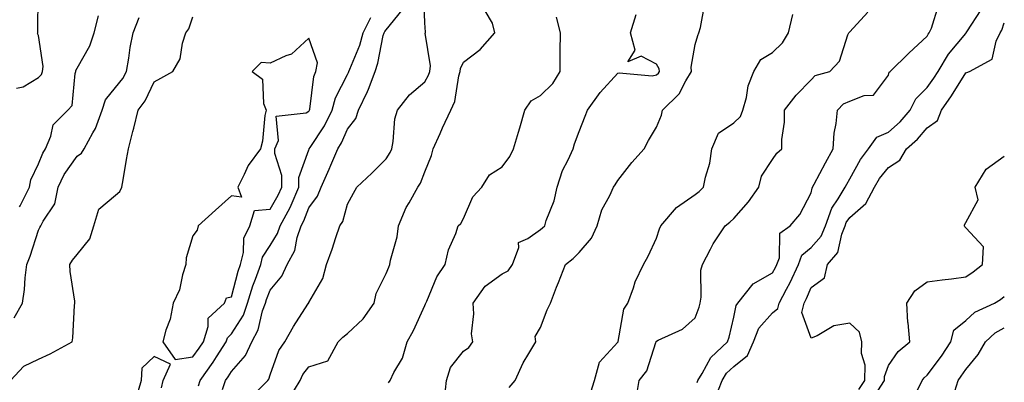
# Model space of a CAD drawing. Units: inches. Extents: x 1042403 to 1043728, y 7197578 to 7200218.
# Drawn here: x 1043473 to 1043728, y 7197751 to 7197845 of the extents above; entities that cross this region are included whole.
import ezdxf

# ---------------------------------------------------------------- set-up
doc = ezdxf.new("R2010")
doc.units = ezdxf.units.IN
doc.header["$MEASUREMENT"] = 0
doc.layers.add('Contour_10427197', color=7, linetype='Continuous', true_color=0xb88bc2)

msp = doc.modelspace()

# ---------------------------------------------------------------- linework, layer by layer
at = {"layer": 'Contour_10427197'}
for points in [[(1043472.39, 7197827.58, 2980), (1043474.09, 7197827.96, 2980), (1043478.05, 7197830.32, 2980), (1043478.85, 7197831.12, 2980), (1043479.14, 7197831.92, 2980), (1043479.3, 7197833.17, 2980), (1043478.05, 7197841.22, 2980), (1043477.85, 7197841.72, 2980), (1043477.89, 7197841.92, 2980), (1043477.91, 7197842.06, 2980), (1043477.97, 7197851.84, 2980)], [(1043532.76, 7197747.21, 2974), (1043537.41, 7197751.92, 2974), (1043537.7, 7197752.27, 2974), (1043538.05, 7197753.37, 2974), (1043540.3, 7197759.67, 2974), (1043541.82, 7197761.92, 2974), (1043544.07, 7197765.9, 2974), (1043547.82, 7197771.69, 2974), (1043547.97, 7197771.92, 2974), (1043548.01, 7197771.96, 2974), (1043548.05, 7197772.1, 2974), (1043551.66, 7197778.31, 2974), (1043552.62, 7197781.92, 2974), (1043554.09, 7197785.88, 2974), (1043555.06, 7197788.93, 2974), (1043556.1, 7197791.92, 2974), (1043556.88, 7197793.09, 2974), (1043558.05, 7197797.53, 2974), (1043559.59, 7197800.38, 2974), (1043560.45, 7197801.92, 2974), (1043564.36, 7197805.61, 2974), (1043568.05, 7197809.28, 2974), (1043569.07, 7197810.9, 2974), (1043569.51, 7197811.92, 2974), (1043569.92, 7197813.8, 2974), (1043570.32, 7197819.65, 2974), (1043571.04, 7197821.92, 2974), (1043574.1, 7197825.87, 2974), (1043578.05, 7197829.22, 2974), (1043579.05, 7197830.92, 2974), (1043579.36, 7197831.92, 2974), (1043579.51, 7197833.38, 2974), (1043578.17, 7197841.8, 2974), (1043578.21, 7197841.92, 2974), (1043578.21, 7197842.08, 2974), (1043578.05, 7197844.48, 2974), (1043577.85, 7197851.72, 2974)], [(1043525.71, 7197749.58, 2975), (1043526.51, 7197751.92, 2975), (1043527.15, 7197752.82, 2975), (1043528.05, 7197754.28, 2975), (1043531.62, 7197758.35, 2975), (1043533.3, 7197761.92, 2975), (1043534.96, 7197765.01, 2975), (1043536.1, 7197769.97, 2975), (1043536.8, 7197771.92, 2975), (1043537.09, 7197772.88, 2975), (1043538.05, 7197775.32, 2975), (1043541.04, 7197778.93, 2975), (1043542.48, 7197781.92, 2975), (1043544.4, 7197785.57, 2975), (1043545.06, 7197788.93, 2975), (1043546.08, 7197791.92, 2975), (1043546.76, 7197793.21, 2975), (1043548.05, 7197796.59, 2975), (1043550.32, 7197799.65, 2975), (1043551.25, 7197801.92, 2975), (1043553.34, 7197806.63, 2975), (1043553.75, 7197807.62, 2975), (1043555.59, 7197811.92, 2975), (1043556.53, 7197813.44, 2975), (1043558.05, 7197816.96, 2975), (1043560.24, 7197819.73, 2975), (1043560.92, 7197821.92, 2975), (1043563.26, 7197826.71, 2975), (1043563.46, 7197827.33, 2975), (1043565.18, 7197831.92, 2975), (1043565.92, 7197834.05, 2975), (1043567.33, 7197841.2, 2975), (1043567.52, 7197841.92, 2975), (1043567.7, 7197842.27, 2975), (1043568.05, 7197842.68, 2975), (1043572.21, 7197847.76, 2975)], [(1043542.87, 7197747.1, 2973), (1043545.82, 7197751.92, 2973), (1043546.53, 7197753.44, 2973), (1043548.05, 7197755.49, 2973), (1043553.01, 7197756.96, 2973), (1043555.67, 7197761.92, 2973), (1043556.84, 7197763.13, 2973), (1043558.05, 7197764.07, 2973), (1043562.13, 7197767.84, 2973), (1043564.94, 7197771.92, 2973), (1043565.51, 7197774.46, 2973), (1043568.05, 7197779.65, 2973), (1043568.73, 7197781.24, 2973), (1043568.99, 7197781.92, 2973), (1043569.18, 7197783.05, 2973), (1043570.88, 7197789.09, 2973), (1043571.29, 7197791.92, 2973), (1043573.28, 7197796.69, 2973), (1043574.05, 7197797.92, 2973), (1043576.29, 7197801.92, 2973), (1043576.94, 7197803.03, 2973), (1043578.05, 7197805.96, 2973), (1043579.81, 7197810.16, 2973), (1043580.26, 7197811.92, 2973), (1043582, 7197815.87, 2973), (1043582.62, 7197817.35, 2973), (1043584.77, 7197821.92, 2973), (1043585.82, 7197824.15, 2973), (1043586.9, 7197830.77, 2973), (1043587.25, 7197831.92, 2973), (1043587.33, 7197832.64, 2973), (1043588.05, 7197834.32, 2973), (1043592.39, 7197837.58, 2973), (1043596.23, 7197841.92, 2973), (1043595.55, 7197844.42, 2973), (1043593.71, 7197847.58, 2973)], [(1043599.87, 7197750.1, 2970), (1043601.49, 7197751.92, 2970), (1043603.48, 7197756.49, 2970), (1043605, 7197758.87, 2970), (1043606.76, 7197761.92, 2970), (1043606.64, 7197763.33, 2970), (1043608.05, 7197765.61, 2970), (1043609.75, 7197770.22, 2970), (1043610.57, 7197771.92, 2970), (1043612.17, 7197776.04, 2970), (1043612.68, 7197777.29, 2970), (1043614.44, 7197781.92, 2970), (1043616.49, 7197783.48, 2970), (1043618.05, 7197785.06, 2970), (1043621.17, 7197788.8, 2970), (1043622.66, 7197791.92, 2970), (1043623.85, 7197796.12, 2970), (1043625.94, 7197799.81, 2970), (1043626.88, 7197801.92, 2970), (1043627.37, 7197802.6, 2970), (1043628.05, 7197803.72, 2970), (1043631.66, 7197808.31, 2970), (1043634.81, 7197811.92, 2970), (1043635.94, 7197814.03, 2970), (1043638.05, 7197817.49, 2970), (1043639.36, 7197820.61, 2970), (1043639.61, 7197821.92, 2970), (1043643.87, 7197826.1, 2970), (1043645.63, 7197829.5, 2970), (1043647.11, 7197831.92, 2970), (1043646.98, 7197832.99, 2970), (1043648.05, 7197838.93, 2970), (1043648.77, 7197841.2, 2970), (1043648.97, 7197841.92, 2970), (1043649.4, 7197843.27, 2970), (1043650.57, 7197849.4, 2970)], [(1043632.76, 7197747.21, 2968), (1043633.58, 7197751.92, 2968), (1043635.53, 7197754.44, 2968), (1043637.84, 7197761.71, 2968), (1043637.93, 7197761.92, 2968), (1043637.97, 7197762, 2968), (1043638.05, 7197762.12, 2968), (1043638.5, 7197762.37, 2968), (1043644.73, 7197765.24, 2968), (1043648.05, 7197768.13, 2968), (1043649.07, 7197770.9, 2968), (1043649.36, 7197771.92, 2968), (1043649.61, 7197773.48, 2968), (1043649.53, 7197780.44, 2968), (1043649.91, 7197781.92, 2968), (1043652.03, 7197785.9, 2968), (1043652.7, 7197787.27, 2968), (1043655.84, 7197791.92, 2968), (1043657.05, 7197792.92, 2968), (1043658.05, 7197793.81, 2968), (1043661.82, 7197798.15, 2968), (1043664.5, 7197801.92, 2968), (1043665.18, 7197804.79, 2968), (1043668.05, 7197809.15, 2968), (1043669.18, 7197810.79, 2968), (1043670.45, 7197811.92, 2968), (1043670.43, 7197814.3, 2968), (1043671.14, 7197818.83, 2968), (1043671.14, 7197821.92, 2968), (1043674.18, 7197825.79, 2968), (1043678.05, 7197829.79, 2968), (1043679.12, 7197830.85, 2968), (1043682.87, 7197831.92, 2968), (1043685.37, 7197834.6, 2968), (1043687.52, 7197841.39, 2968), (1043687.78, 7197841.92, 2968), (1043687.93, 7197842.04, 2968), (1043688.05, 7197842.19, 2968), (1043692.74, 7197847.23, 2968)], [(1043648.54, 7197751.43, 2967), (1043648.73, 7197751.92, 2967), (1043649.89, 7197753.76, 2967), (1043652.07, 7197757.9, 2967), (1043656.43, 7197761.92, 2967), (1043656.82, 7197763.15, 2967), (1043658.05, 7197768.27, 2967), (1043658.64, 7197771.33, 2967), (1043659.1, 7197771.92, 2967), (1043663.03, 7197776.9, 2967), (1043663.05, 7197776.92, 2967), (1043668.05, 7197779.79, 2967), (1043668.81, 7197781.16, 2967), (1043669.14, 7197781.92, 2967), (1043669.83, 7197783.7, 2967), (1043669.94, 7197790.03, 2967), (1043672.62, 7197791.92, 2967), (1043675.1, 7197794.87, 2967), (1043678.05, 7197800.49, 2967), (1043678.28, 7197801.69, 2967), (1043678.42, 7197801.92, 2967), (1043678.83, 7197802.7, 2967), (1043681.74, 7197808.23, 2967), (1043683.79, 7197811.92, 2967), (1043684.03, 7197815.94, 2967), (1043684.57, 7197818.44, 2967), (1043684.85, 7197821.92, 2967), (1043686.47, 7197823.5, 2967), (1043688.05, 7197824.24, 2967), (1043691.8, 7197825.67, 2967), (1043694.22, 7197825.75, 2967), (1043698.05, 7197830.98, 2967), (1043698.28, 7197831.69, 2967), (1043698.5, 7197831.92, 2967), (1043703.34, 7197836.63, 2967), (1043708.05, 7197841.04, 2967), (1043708.36, 7197841.61, 2967), (1043708.62, 7197841.92, 2967), (1043709.24, 7197843.11, 2967), (1043711.02, 7197848.95, 2967)], [(1043653.17, 7197747.04, 2966), (1043655.02, 7197751.92, 2966), (1043656.19, 7197753.78, 2966), (1043658.05, 7197755.53, 2966), (1043661.59, 7197758.38, 2966), (1043663.11, 7197761.92, 2966), (1043664.51, 7197765.46, 2966), (1043668.05, 7197769.44, 2966), (1043669.46, 7197770.51, 2966), (1043669.81, 7197771.92, 2966), (1043671.7, 7197775.57, 2966), (1043672.66, 7197777.31, 2966), (1043674.75, 7197781.92, 2966), (1043675.65, 7197784.32, 2966), (1043678.05, 7197786.35, 2966), (1043680.69, 7197789.28, 2966), (1043681.78, 7197791.92, 2966), (1043683.42, 7197796.55, 2966), (1043685.08, 7197798.95, 2966), (1043686.82, 7197801.92, 2966), (1043687.25, 7197802.72, 2966), (1043688.05, 7197804.13, 2966), (1043690.82, 7197809.15, 2966), (1043692.93, 7197811.92, 2966), (1043695.04, 7197814.93, 2966), (1043698.05, 7197816.22, 2966), (1043701.06, 7197818.91, 2966), (1043703.71, 7197821.92, 2966), (1043705.14, 7197824.83, 2966), (1043708.05, 7197827.78, 2966), (1043709.79, 7197830.18, 2966), (1043710.9, 7197831.92, 2966), (1043713.62, 7197836.35, 2966), (1043718.05, 7197841.78, 2966), (1043718.13, 7197841.84, 2966), (1043718.17, 7197841.92, 2966), (1043718.34, 7197842.21, 2966), (1043722.07, 7197847.9, 2966)], [(1043470.86, 7197751.92, 2977), (1043474.32, 7197755.65, 2977), (1043478.05, 7197757.41, 2977), (1043481.14, 7197758.83, 2977), (1043486.78, 7197761.92, 2977), (1043486.98, 7197762.99, 2977), (1043487.44, 7197771.31, 2977), (1043487.52, 7197771.92, 2977), (1043487.5, 7197772.47, 2977), (1043486.25, 7197780.12, 2977), (1043486.19, 7197781.92, 2977), (1043486.88, 7197783.09, 2977), (1043488.05, 7197784.56, 2977), (1043491.35, 7197788.62, 2977), (1043492.41, 7197791.92, 2977), (1043493.71, 7197796.26, 2977), (1043498.05, 7197799.93, 2977), (1043499.14, 7197800.83, 2977), (1043499.63, 7197801.92, 2977), (1043499.98, 7197803.85, 2977), (1043500.88, 7197809.09, 2977), (1043501.39, 7197811.92, 2977), (1043502.54, 7197816.41, 2977), (1043502.76, 7197817.21, 2977), (1043503.89, 7197821.92, 2977), (1043505.67, 7197824.3, 2977), (1043508.05, 7197829.24, 2977), (1043509.75, 7197830.22, 2977), (1043512.82, 7197831.92, 2977), (1043514.75, 7197835.22, 2977), (1043515.35, 7197839.22, 2977), (1043516.25, 7197841.92, 2977), (1043517.01, 7197842.96, 2977), (1043518.05, 7197846.04, 2977)], [(1043471.82, 7197768.15, 2978), (1043473.93, 7197771.92, 2978), (1043474.48, 7197775.49, 2978), (1043474.61, 7197778.48, 2978), (1043475.04, 7197781.92, 2978), (1043475.9, 7197784.07, 2978), (1043478.05, 7197790.87, 2978), (1043478.42, 7197791.55, 2978), (1043478.71, 7197791.92, 2978), (1043479.26, 7197793.13, 2978), (1043482.29, 7197797.68, 2978), (1043483.17, 7197801.92, 2978), (1043484.75, 7197805.22, 2978), (1043488.05, 7197809.97, 2978), (1043489.24, 7197810.73, 2978), (1043489.91, 7197811.92, 2978), (1043492.15, 7197816.02, 2978), (1043492.85, 7197817.12, 2978), (1043494.53, 7197821.92, 2978), (1043495.39, 7197824.58, 2978), (1043498.05, 7197827.8, 2978), (1043499.87, 7197830.1, 2978), (1043500.86, 7197831.92, 2978), (1043501.45, 7197835.32, 2978), (1043501.82, 7197838.15, 2978), (1043502.56, 7197841.92, 2978), (1043504.12, 7197845.85, 2978)], [(1043473.13, 7197796.84, 2979), (1043473.3, 7197797.17, 2979), (1043475.75, 7197801.92, 2979), (1043476.1, 7197803.87, 2979), (1043478.05, 7197807.97, 2979), (1043479.18, 7197810.79, 2979), (1043479.92, 7197811.92, 2979), (1043481.29, 7197815.16, 2979), (1043481.88, 7197818.09, 2979), (1043485.65, 7197821.92, 2979), (1043486.84, 7197823.13, 2979), (1043487.54, 7197831.41, 2979), (1043487.74, 7197831.92, 2979), (1043487.78, 7197832.19, 2979), (1043488.05, 7197832.74, 2979), (1043491.39, 7197838.58, 2979), (1043492.46, 7197841.92, 2979), (1043493.64, 7197846.33, 2979)], [(1043519.46, 7197750.51, 2976), (1043519.94, 7197751.92, 2976), (1043523.3, 7197756.67, 2976), (1043524.16, 7197758.03, 2976), (1043526.64, 7197761.92, 2976), (1043527, 7197762.97, 2976), (1043528.05, 7197763.99, 2976), (1043531.12, 7197768.85, 2976), (1043532.21, 7197771.92, 2976), (1043533.58, 7197776.39, 2976), (1043534.28, 7197778.15, 2976), (1043535.59, 7197781.92, 2976), (1043536.1, 7197783.87, 2976), (1043538.05, 7197786.88, 2976), (1043539.98, 7197789.99, 2976), (1043540.65, 7197791.92, 2976), (1043543.23, 7197796.74, 2976), (1043543.44, 7197797.31, 2976), (1043545.45, 7197801.92, 2976), (1043545.49, 7197804.48, 2976), (1043548.05, 7197811.65, 2976), (1043548.13, 7197811.84, 2976), (1043548.17, 7197811.92, 2976), (1043548.38, 7197812.25, 2976), (1043552.11, 7197817.86, 2976), (1043554.09, 7197821.92, 2976), (1043554.92, 7197825.05, 2976), (1043558.05, 7197831.12, 2976), (1043558.34, 7197831.63, 2976), (1043558.44, 7197831.92, 2976), (1043558.66, 7197832.53, 2976), (1043561.23, 7197838.74, 2976), (1043562.11, 7197841.92, 2976), (1043564.1, 7197845.87, 2976)], [(1043568.67, 7197751.3, 2972), (1043569.14, 7197751.92, 2972), (1043570.08, 7197753.95, 2972), (1043572.27, 7197757.7, 2972), (1043573.48, 7197761.92, 2972), (1043575.12, 7197764.85, 2972), (1043578.05, 7197771.3, 2972), (1043578.25, 7197771.72, 2972), (1043578.3, 7197771.92, 2972), (1043578.56, 7197772.43, 2972), (1043581.19, 7197778.78, 2972), (1043583.36, 7197781.92, 2972), (1043584.2, 7197785.77, 2972), (1043586.12, 7197789.99, 2972), (1043586.74, 7197791.92, 2972), (1043587.42, 7197792.55, 2972), (1043588.05, 7197793.85, 2972), (1043590.47, 7197799.5, 2972), (1043592.82, 7197801.92, 2972), (1043594.85, 7197805.12, 2972), (1043598.05, 7197807.25, 2972), (1043600.08, 7197809.89, 2972), (1043600.98, 7197811.92, 2972), (1043602.29, 7197816.16, 2972), (1043602.68, 7197817.29, 2972), (1043603.95, 7197821.92, 2972), (1043605.63, 7197824.34, 2972), (1043608.05, 7197825.71, 2972), (1043611.19, 7197828.78, 2972), (1043613.07, 7197831.92, 2972), (1043613.09, 7197836.88, 2972), (1043613.13, 7197837, 2972), (1043613.17, 7197841.92, 2972), (1043612.13, 7197846, 2972)], [(1043583.19, 7197747.06, 2971), (1043583.64, 7197751.92, 2971), (1043584.69, 7197755.28, 2971), (1043588.05, 7197759.54, 2971), (1043589.48, 7197760.49, 2971), (1043590.47, 7197761.92, 2971), (1043590.16, 7197764.03, 2971), (1043590.78, 7197769.19, 2971), (1043590.55, 7197771.92, 2971), (1043593.67, 7197776.3, 2971), (1043598.05, 7197779.56, 2971), (1043599.65, 7197780.32, 2971), (1043600.75, 7197781.92, 2971), (1043602.42, 7197786.3, 2971), (1043602.33, 7197787.64, 2971), (1043604.77, 7197788.64, 2971), (1043608.05, 7197791, 2971), (1043608.56, 7197791.41, 2971), (1043609.09, 7197791.92, 2971), (1043609.5, 7197793.37, 2971), (1043611.51, 7197798.46, 2971), (1043612.29, 7197801.92, 2971), (1043613.67, 7197806.3, 2971), (1043615.16, 7197809.03, 2971), (1043616.45, 7197811.92, 2971), (1043616.82, 7197813.15, 2971), (1043618.05, 7197816.33, 2971), (1043619.59, 7197820.38, 2971), (1043620.14, 7197821.92, 2971), (1043623.46, 7197826.51, 2971), (1043628.05, 7197831.47, 2971), (1043628.4, 7197831.57, 2971), (1043636.94, 7197830.81, 2971), (1043638.05, 7197831, 2971), (1043638.52, 7197831.45, 2971), (1043638.79, 7197831.92, 2971), (1043638.71, 7197832.58, 2971), (1043638.05, 7197833.78, 2971), (1043634.07, 7197835.9, 2971), (1043630.57, 7197834.44, 2971), (1043632.52, 7197837.45, 2971), (1043631.31, 7197841.92, 2971), (1043632.76, 7197846.63, 2971)], [(1043621.06, 7197748.91, 2969), (1043622.01, 7197751.92, 2969), (1043623.28, 7197756.69, 2969), (1043628.05, 7197761.84, 2969), (1043628.09, 7197761.88, 2969), (1043628.09, 7197761.92, 2969), (1043628.13, 7197762, 2969), (1043629.61, 7197770.36, 2969), (1043630.57, 7197771.92, 2969), (1043632.05, 7197775.92, 2969), (1043632.48, 7197777.49, 2969), (1043634.69, 7197781.92, 2969), (1043635.84, 7197784.13, 2969), (1043638.05, 7197788.74, 2969), (1043638.81, 7197791.16, 2969), (1043639.12, 7197791.92, 2969), (1043643.23, 7197796.74, 2969), (1043648.05, 7197800.03, 2969), (1043649.09, 7197800.88, 2969), (1043650.22, 7197801.92, 2969), (1043650.69, 7197804.56, 2969), (1043651.82, 7197808.15, 2969), (1043652.31, 7197811.92, 2969), (1043654.07, 7197815.9, 2969), (1043658.05, 7197818.58, 2969), (1043659.75, 7197820.22, 2969), (1043660.41, 7197821.92, 2969), (1043661.31, 7197825.18, 2969), (1043661.78, 7197828.19, 2969), (1043663.23, 7197831.92, 2969), (1043665, 7197834.97, 2969), (1043668.05, 7197836.8, 2969), (1043670.65, 7197839.32, 2969), (1043672.19, 7197841.92, 2969), (1043673.32, 7197846.65, 2969)], [(1043690.43, 7197749.54, 2965), (1043691.92, 7197751.92, 2965), (1043692, 7197755.87, 2965), (1043691.1, 7197758.87, 2965), (1043691.21, 7197761.92, 2965), (1043690.53, 7197764.4, 2965), (1043688.05, 7197766.76, 2965), (1043683.93, 7197766.04, 2965), (1043679.59, 7197763.46, 2965), (1043678.05, 7197762.9, 2965), (1043675.63, 7197769.5, 2965), (1043676.23, 7197771.92, 2965), (1043676.86, 7197773.11, 2965), (1043678.05, 7197776, 2965), (1043681.47, 7197778.5, 2965), (1043682.33, 7197781.92, 2965), (1043684.96, 7197785.01, 2965), (1043685.96, 7197789.83, 2965), (1043686.82, 7197791.92, 2965), (1043687.13, 7197792.84, 2965), (1043688.05, 7197794.15, 2965), (1043692.21, 7197797.76, 2965), (1043694.42, 7197801.92, 2965), (1043695.76, 7197804.21, 2965), (1043698.05, 7197807.08, 2965), (1043701, 7197808.97, 2965), (1043702.72, 7197811.92, 2965), (1043705.55, 7197814.42, 2965), (1043708.05, 7197817.29, 2965), (1043710.75, 7197819.22, 2965), (1043711.78, 7197821.92, 2965), (1043714.38, 7197825.59, 2965), (1043718.05, 7197831.53, 2965), (1043718.34, 7197831.63, 2965), (1043719.07, 7197831.92, 2965), (1043724.89, 7197835.08, 2965), (1043725.9, 7197839.77, 2965), (1043726.98, 7197841.92, 2965), (1043727.39, 7197842.58, 2965), (1043728.05, 7197844.52, 2965)], [(1043695.35, 7197749.22, 2964), (1043697.03, 7197751.92, 2964), (1043697.05, 7197752.92, 2964), (1043698.05, 7197755.81, 2964), (1043700.57, 7197759.4, 2964), (1043703.62, 7197761.92, 2964), (1043703.13, 7197766.84, 2964), (1043703.09, 7197766.96, 2964), (1043702.8, 7197771.92, 2964), (1043704.87, 7197775.1, 2964), (1043708.05, 7197777.43, 2964), (1043711.98, 7197777.99, 2964), (1043714.4, 7197778.27, 2964), (1043718.05, 7197778.78, 2964), (1043719.96, 7197780.01, 2964), (1043722.44, 7197781.92, 2964), (1043722.68, 7197786.55, 2964), (1043718.05, 7197791.45, 2964), (1043717.82, 7197791.69, 2964), (1043717.76, 7197791.92, 2964), (1043717.74, 7197792.23, 2964), (1043718.05, 7197792.8, 2964), (1043721.31, 7197798.66, 2964), (1043720.55, 7197801.92, 2964), (1043723.34, 7197806.63, 2964), (1043728.05, 7197809.95, 2964)], [(1043705.55, 7197749.42, 2963), (1043706.8, 7197751.92, 2963), (1043707.33, 7197752.64, 2963), (1043708.05, 7197753.25, 2963), (1043711.76, 7197758.21, 2963), (1043714.2, 7197761.92, 2963), (1043715, 7197764.97, 2963), (1043718.05, 7197767.41, 2963), (1043720.41, 7197769.56, 2963), (1043725.51, 7197771.92, 2963), (1043727.07, 7197772.9, 2963), (1043728.05, 7197773.62, 2963)], [(1043715.28, 7197749.15, 2962), (1043716.1, 7197751.92, 2962), (1043716.92, 7197753.05, 2962), (1043718.05, 7197754.79, 2962), (1043721.29, 7197758.68, 2962), (1043723.21, 7197761.92, 2962), (1043725.71, 7197764.26, 2962), (1043728.05, 7197765.57, 2962)], [(1043509.94, 7197750.03, 2977), (1043510.39, 7197751.92, 2977), (1043512.23, 7197756.1, 2977), (1043508.05, 7197758.15, 2977), (1043504.83, 7197755.14, 2977), (1043504.65, 7197751.92, 2977), (1043503.3, 7197747.17, 2977)]]:
    msp.add_polyline3d(points, dxfattribs=at)
msp.add_polyline3d([(1043518.05, 7197758.01, 2977), (1043519.69, 7197760.28, 2977), (1043520.75, 7197761.92, 2977), (1043522.03, 7197765.9, 2977), (1043521.96, 7197768.01, 2977), (1043526.25, 7197771.92, 2977), (1043526.7, 7197773.27, 2977), (1043528.05, 7197773.6, 2977), (1043529.79, 7197780.18, 2977), (1043530.37, 7197781.92, 2977), (1043531.17, 7197785.05, 2977), (1043531.21, 7197788.76, 2977), (1043532.78, 7197791.92, 2977), (1043534.01, 7197795.96, 2977), (1043538.05, 7197796.28, 2977), (1043540.12, 7197799.85, 2977), (1043541.04, 7197801.92, 2977), (1043541.08, 7197804.95, 2977), (1043539.26, 7197810.71, 2977), (1043539.28, 7197811.92, 2977), (1043540.2, 7197814.07, 2977), (1043539.59, 7197820.38, 2977), (1043547.35, 7197821.22, 2977), (1043548.05, 7197821.63, 2977), (1043548.17, 7197821.8, 2977), (1043548.23, 7197821.92, 2977), (1043548.28, 7197822.15, 2977), (1043549.34, 7197830.63, 2977), (1043549.85, 7197831.92, 2977), (1043550.28, 7197834.15, 2977), (1043548.05, 7197840.55, 2977), (1043543.58, 7197836.39, 2977), (1043542.09, 7197835.96, 2977), (1043538.05, 7197834.07, 2977), (1043535.71, 7197834.26, 2977), (1043533.4, 7197831.92, 2977), (1043536.04, 7197829.91, 2977), (1043536.31, 7197823.66, 2977), (1043536.98, 7197821.92, 2977), (1043536.68, 7197820.55, 2977), (1043536.1, 7197813.87, 2977), (1043535.55, 7197811.92, 2977), (1043532.37, 7197807.6, 2977), (1043531.35, 7197805.22, 2977), (1043529.67, 7197801.92, 2977), (1043530.63, 7197799.34, 2977), (1043528.05, 7197799.75, 2977), (1043523.93, 7197796.04, 2977), (1043519.42, 7197791.92, 2977), (1043519.14, 7197790.83, 2977), (1043518.05, 7197789.36, 2977), (1043516.33, 7197783.64, 2977), (1043516.23, 7197781.92, 2977), (1043515.37, 7197779.24, 2977), (1043514.61, 7197775.36, 2977), (1043512.95, 7197771.92, 2977), (1043512.17, 7197767.8, 2977), (1043511.08, 7197764.95, 2977), (1043510.3, 7197761.92, 2977), (1043513.48, 7197757.35, 2977)], close=True, dxfattribs=at)

doc.saveas('drawing.dxf')
